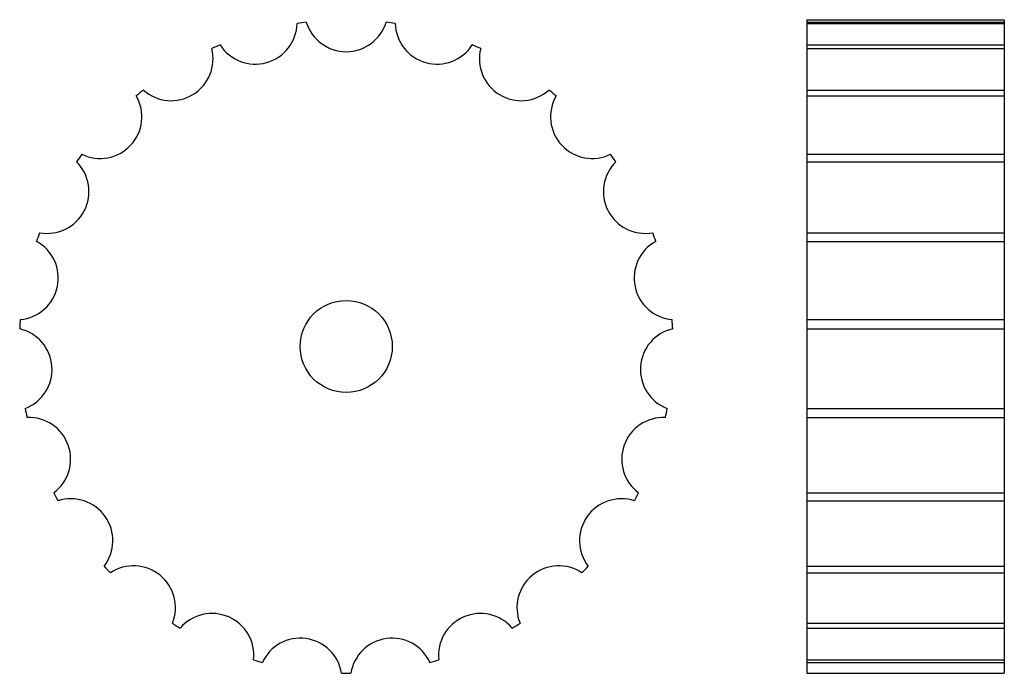
# Model space of a CAD drawing. Extents: x -106 to 108, y -71 to 71.
import ezdxf

# ---------------------------------------------------------------- set-up
doc = ezdxf.new("R2010")
doc.units = 0
doc.header["$LTSCALE"] = 1.93839
doc.layers.get('0').update_dxf_attribs({"linetype": 'CONTINUOUS'})

# ---------------------------------------------------------------- blocks, each defined once
blk = doc.blocks.new('410A')
at = {"color": 1}
blk.add_circle((0, 0), 10, dxfattribs=at)
for centre, radius, start, end in [((-19.72849, 70.41189), 9.07351, 212.670517, 358.633835), ((0, 0), 71, 97.019089, 98.633102), ((0, 73.12351), 9.07351, 197.018341, 342.981659), ((0, 0), 71, 81.366913, 82.980927), ((19.72849, 70.41189), 9.07351, 181.366165, 327.329483), ((-37.9938, 62.47814), 9.07351, 228.322693, 14.286011), ((0, 0), 71, 112.671249, 114.285263), ((0, 0), 71, 65.714737, 67.328751), ((37.9938, 62.47814), 9.07351, 165.713989, 311.677307), ((0, 0), 71, 128.323425, 129.937439), ((0, 0), 71, 50.062561, 51.676575), ((-53.44129, 49.91068), 9.07351, 243.974854, 29.938171), ((53.44129, 49.91068), 9.07351, 150.061813, 296.025131), ((0, 0), 71, 143.975601, 145.589615), ((0, 0), 71, 34.410385, 36.024399), ((-64.92528, 33.64157), 9.07351, 259.627029, 45.590347), ((64.92528, 33.64157), 9.07351, 134.409637, 280.372955), ((0, 0), 71, 159.627777, 161.241791), ((0, 0), 71, 18.758209, 20.372223), ((-71.59406, 14.87742), 9.07351, 275.279205, 61.242523), ((71.59406, 14.87742), 9.07351, 118.757477, 264.720795), ((0, 0), 71, 175.279953, 176.893967), ((0, 0), 71, 3.106033, 4.720047), ((-72.95304, -4.99013), 9.07351, 290.931381, 76.894699), ((72.95304, -4.99013), 9.07351, 103.105301, 249.068619), ((0, 0), 71, 190.932129, 192.546143), ((0, 0), 71, 347.453873, 349.067886), ((-68.90142, -24.48757), 9.07351, 306.583557, 92.546875), ((68.90142, -24.48757), 9.07351, 87.453125, 233.416443), ((0, 0), 71, 206.584305, 208.198318), ((0, 0), 71, 331.801697, 333.41571), ((-59.7397, -42.16889), 9.07351, 322.235733, 108.199051), ((59.7397, -42.16889), 9.07351, 71.800949, 217.764267), ((0, 0), 71, 222.236481, 223.850494), ((-46.14736, -56.72273), 9.07351, 337.887909, 123.851227), ((46.14736, -56.72273), 9.07351, 56.148773, 202.112091), ((0, 0), 71, 316.149521, 317.763535), ((-29.13248, -67.06971), 9.07351, 353.540085, 139.503403), ((29.13248, -67.06971), 9.07351, 40.496597, 186.459915), ((0, 0), 71, 237.888641, 239.502655), ((0, 0), 71, 300.497345, 302.111359), ((-9.95698, -72.44243), 9.07351, 9.192245, 155.155563), ((9.95698, -72.44243), 9.07351, 24.844421, 170.807739), ((0, 0), 71, 253.540817, 255.154831), ((0, 0), 71, 284.845169, 286.459183), ((0, 0), 71, 269.192993, 270.807007)]:
    blk.add_arc(centre, radius, start, end, dxfattribs=at)
blk = doc.blocks.new('410B')
at = {"color": 1}
for p, q in [((0, 71), (0, -71)), ((0, 71), (42.9, 71)), ((42.9, 71), (42.9, -71)), ((0, 70.46789), (42.9, 70.46789)), ((0, 70.19556), (42.9, 70.19556)), ((0, 65.51394), (42.9, 65.51394)), ((0, 64.71714), (42.9, 64.71714)), ((0, 55.70113), (42.9, 55.70113)), ((0, 54.43895), (42.9, 54.43895)), ((0, 41.75721), (42.9, 41.75721)), ((0, 40.12327), (42.9, 40.12327)), ((0, 24.71636), (42.9, 24.71636)), ((0, 22.83183), (42.9, 22.83183)), ((0, 5.8424), (42.9, 5.8424)), ((0, 3.84706), (42.9, 3.84706)), ((0, -13.46486), (42.9, -13.46486)), ((0, -15.42303), (42.9, -15.42303)), ((0, -31.77349), (42.9, -31.77349)), ((0, -33.54926), (42.9, -33.54926)), ((0, -47.72563), (42.9, -47.72563)), ((0, -49.1873), (42.9, -49.1873)), ((0, -60.13818), (42.9, -60.13818)), ((0, -61.17734), (42.9, -61.17734)), ((0, -68.09055), (42.9, -68.09055)), ((0, -68.63014), (42.9, -68.63014)), ((0, -71), (42.9, -71))]:
    blk.add_line(p, q, dxfattribs=at)

msp = doc.modelspace()

# ---------------------------------------------------------------- block references
for name, p in [('410A', (-35.21673, 0.08986)), ('410B', (64.78327, 0.08986))]:
    msp.add_blockref(name, p)

doc.saveas('drawing.dxf')
